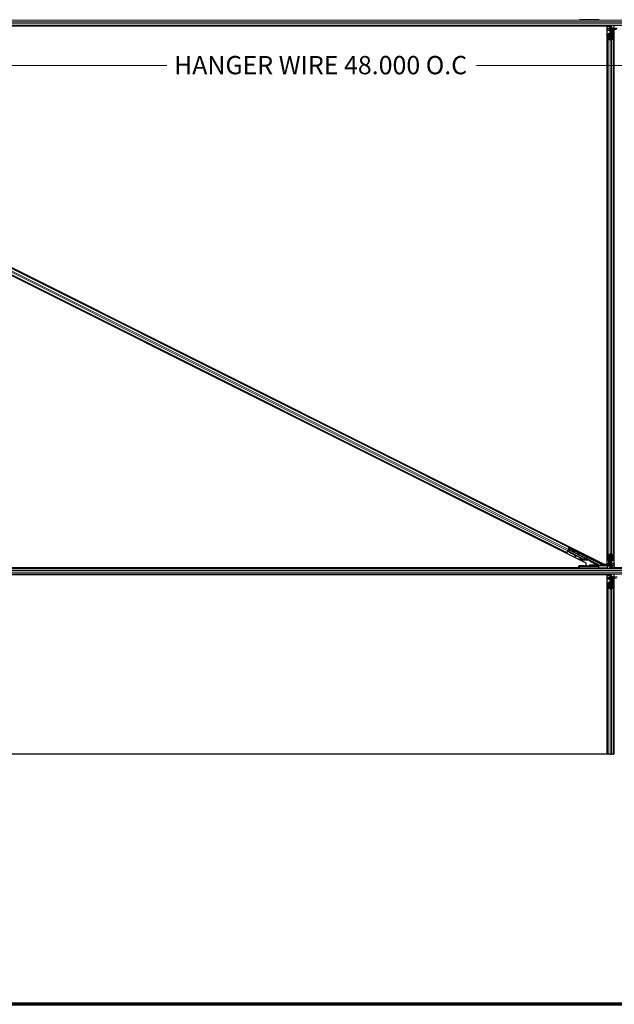
# Model space of a CAD drawing. Units: inches. Extents: x 0.4 to 33.6, y 0.4 to 21.6.
# Drawn here: x 3 to 5.6, y 0.4 to 4.7 of the extents above; entities that cross this region are included whole.
import ezdxf

# ---------------------------------------------------------------- set-up
doc = ezdxf.new("R2010")
doc.units = ezdxf.units.IN
doc.header["$MEASUREMENT"] = 0
for name, color, linetype, lineweight in [('Border (ANSI)', 7, 'Continuous', 70), ('Break Line (ANSI)', 7, 'Continuous', 25), ('Dimension (ANSI)', 7, 'Continuous', 18), ('Visible (ANSI)', 7, 'Continuous', 25), ('Visible Narrow (ANSI)', 7, 'Continuous', 18)]:
    doc.layers.add(name, color=color, linetype=linetype, lineweight=lineweight)
doc.styles.add('Note Text (ANSI)', font='tahoma.ttf')
doc.dimstyles.new('Default (ANSI)', dxfattribs={"dimtxt": 0.08, "dimasz": 0.098425, "dimexe": 0.125, "dimexo": 0.0625, "dimgap": 0.031496, "dimtad": 0, "dimtih": 1, "dimtoh": 1, "dimdec": 3, "dimrnd": 1e-08, "dimzin": 4, "dimdsep": 46, "dimtxsty": 'Note Text (ANSI)', "dimcen": 0.09, "dimdle": 0.393701, "dimclrd": 256, "dimclre": 256, "dimclrt": 256, "dimadec": 0, "dimazin": 1, "dimtfac": 1, "dimtdec": 3, "dimtofl": 0, "dimtmove": 0, "dimatfit": 3, "dimfxl": 1, "dimtolj": 1, "dimtzin": 4, "dimlwd": -1, "dimlwe": -1, "dimarcsym": 0})

# ---------------------------------------------------------------- blocks, each defined once
blk = doc.blocks.new('Borders Techline Web')
at = {"layer": 'Border (ANSI)'}
blk.add_line((33.625, 0.375), (0.375, 0.375), dxfattribs=at)
blk = doc.blocks.new('*D18')
at = {"layer": 'Defpoints', "color": 0, "transparency": 16777216}
for p in [(1.8983, 4.6499), (6.6983, 4.6499), (6.6983, 4.48)]:
    blk.add_point(p, dxfattribs=at)
at = {"layer": 'Dimension (ANSI)', "transparency": 16777216}
for p, q in [((1.8983, 4.5874), (1.8983, 4.355)), ((6.6983, 4.5874), (6.6983, 4.355)), ((1.9967, 4.48), (3.621, 4.48)), ((6.5998, 4.48), (4.9756, 4.48))]:
    blk.add_line(p, q, dxfattribs=at)
for points in [[(1.9967, 4.4964), (1.9967, 4.4636), (1.8983, 4.48)], [(6.5998, 4.4964), (6.5998, 4.4636), (6.6983, 4.48)]]:
    blk.add_solid(points, dxfattribs=at)
at = {"layer": 'Dimension (ANSI)', "transparency": 16777216, "insert": (3.6525, 4.5218), "char_height": 0.08, "attachment_point": 1, "style": 'Note Text (ANSI)'}
blk.add_mtext('\\A1;\\fTahoma|b0|i0;\\H0.0800;HANGER WIRE 48.000 O.C', dxfattribs=at)

msp = doc.modelspace()

# ---------------------------------------------------------------- linework, layer by layer
at = {"layer": 'Break Line (ANSI)'}
for p, q in [((5.547605, 1.469472), (2.39529, 1.469472)), ((5.547655, 1.469472), (5.547605, 1.469472)), ((5.550755, 1.469472), (5.547655, 1.469472)), ((5.550755, 1.469472), (5.552102, 1.469472)), ((5.560002, 1.469472), (5.552102, 1.469472)), ((5.560002, 1.469472), (5.566507, 1.469472)), ((5.574407, 1.469472), (5.566507, 1.469472)), ((5.574407, 1.469472), (5.575755, 1.469472)), ((5.578855, 1.469472), (5.575755, 1.469472)), ((5.578905, 1.469472), (5.578855, 1.469472))]:
    msp.add_line(p, q, dxfattribs=at)
at = {"layer": 'Visible (ANSI)'}
for p, q in [((5.613653, 4.655493), (1.915689, 4.655493)), ((5.559252, 4.652393), (1.916421, 4.652393)), ((5.547605, 4.652343), (1.916428, 4.652343)), ((5.509226, 4.680493), (5.426203, 4.680493)), ((5.512856, 4.680493), (5.509226, 4.680493)), ((5.547605, 2.299756), (5.547605, 4.652343)), ((5.547605, 4.651743), (5.547655, 4.651743)), ((5.547655, 4.651743), (5.558655, 4.651743)), ((5.547655, 4.643143), (5.547655, 4.651743)), ((5.558625, 4.654755), (5.558301, 4.655493)), ((5.559435, 4.651743), (5.558655, 4.651743)), ((5.563255, 4.623993), (5.563255, 4.655493)), ((5.563255, 4.655493), (5.563255, 4.64377)), ((5.566055, 4.644041), (5.566255, 4.655493)), ((5.547655, 4.643143), (5.547655, 4.637949)), ((5.547655, 4.633396), (5.547655, 4.637949)), ((5.547655, 2.302589), (5.547655, 4.633396)), ((5.550755, 4.597607), (5.550755, 4.617264)), ((5.552355, 4.617264), (5.552355, 4.597607)), ((5.555355, 4.619475), (5.558655, 4.619475)), ((5.558655, 4.618706), (5.555355, 4.618706)), ((5.560055, 4.641993), (5.561655, 4.643593)), ((5.560055, 4.626993), (5.560055, 4.641993)), ((5.560055, 4.623993), (5.560055, 4.626993)), ((5.560055, 4.623993), (5.56064, 4.623993)), ((5.560055, 4.623993), (5.560055, 4.619641)), ((5.561655, 4.623993), (5.56064, 4.623993)), ((5.56144, 4.641196), (5.561269, 4.64164)), ((5.56144, 4.645427), (5.562049, 4.645427)), ((5.562359, 4.64377), (5.561655, 4.64377)), ((5.561655, 4.638993), (5.561655, 4.64377)), ((5.563255, 4.638993), (5.561655, 4.638993)), ((5.561655, 4.620917), (5.561655, 4.623993)), ((5.561655, 4.623993), (5.564855, 4.623993)), ((5.562049, 4.645427), (5.562826, 4.645427)), ((5.563255, 4.64377), (5.562359, 4.64377)), ((5.563255, 4.620917), (5.563255, 4.592368)), ((5.564855, 4.623993), (5.564855, 4.620917)), ((5.566052, 4.643886), (5.566055, 4.644041)), ((5.577297, 4.644077), (5.566949, 4.644058)), ((5.567382, 4.634493), (5.567382, 4.643843)), ((5.567382, 4.634493), (5.568767, 4.634493)), ((5.569882, 4.632673), (5.567382, 4.634493)), ((5.567855, 4.619475), (5.571155, 4.619475)), ((5.571155, 4.618706), (5.567855, 4.618706)), ((5.568767, 4.634493), (5.568767, 4.643834)), ((5.571267, 4.632673), (5.568767, 4.634493)), ((5.572551, 4.643834), (5.569051, 4.643834)), ((5.569882, 4.632673), (5.571267, 4.632673)), ((5.569882, 4.619475), (5.569882, 4.632673)), ((5.571267, 4.619474), (5.571267, 4.632673)), ((5.572023, 4.643834), (5.571704, 4.619459)), ((5.574155, 4.597607), (5.574155, 4.617264)), ((5.57555, 4.643782), (5.575525, 4.642339)), ((5.591413, 4.642339), (5.575525, 4.642339)), ((5.575755, 4.617264), (5.575755, 4.597607)), ((5.578855, 4.642339), (5.578855, 4.637949)), ((5.578855, 4.633396), (5.578855, 4.637949)), ((5.578855, 2.302589), (5.578855, 4.633396)), ((5.550755, 2.338379), (5.550755, 4.597607)), ((5.560002, 4.592246), (5.552102, 4.596043)), ((5.553233, 4.596587), (5.561133, 4.59279)), ((5.565376, 4.59279), (5.573276, 4.596587)), ((5.574407, 4.596043), (5.566507, 4.592246)), ((5.575755, 2.338379), (5.575755, 4.597607)), ((1.602399, 4.265917), (5.534722, 2.299756)), ((5.383, 2.372098), (1.602399, 4.262394)), ((5.37182, 2.349737), (1.602399, 4.234443)), ((5.455877, 2.304184), (1.602399, 4.230923)), ((5.348527, 2.389334), (5.349279, 2.389439)), ((5.349351, 2.388922), (5.349279, 2.389439)), ((5.378612, 2.363321), (5.382502, 2.371102)), ((5.380315, 2.362605), (5.383118, 2.36821)), ((5.383961, 2.372272), (5.380406, 2.365161)), ((5.382955, 2.368699), (5.381029, 2.364847)), ((5.383, 2.372098), (5.382502, 2.371102)), ((5.382666, 2.369566), (5.382955, 2.368699)), ((5.38719, 2.366543), (5.382955, 2.368699)), ((5.384408, 2.374913), (5.383, 2.372098)), ((5.383118, 2.36821), (5.387056, 2.366275)), ((5.383118, 2.36821), (5.383369, 2.367457)), ((5.388161, 2.368484), (5.387872, 2.367907)), ((5.37182, 2.349737), (5.37041, 2.346917)), ((5.372318, 2.350732), (5.37182, 2.349737)), ((5.372318, 2.350732), (5.376208, 2.358514)), ((5.375934, 2.357966), (5.379265, 2.3563)), ((5.378612, 2.363321), (5.376208, 2.358514)), ((5.377052, 2.360202), (5.377056, 2.3602)), ((5.377056, 2.3602), (5.377771, 2.361631)), ((5.380904, 2.358276), (5.377056, 2.3602)), ((5.377768, 2.361633), (5.377771, 2.361631)), ((5.377771, 2.361631), (5.379713, 2.36066)), ((5.379241, 2.361177), (5.377882, 2.36186)), ((5.378378, 2.361785), (5.37795, 2.361996)), ((5.378693, 2.362415), (5.378378, 2.361785)), ((5.379094, 2.363216), (5.378665, 2.363427)), ((5.379094, 2.363216), (5.378693, 2.362415)), ((5.379104, 2.36321), (5.455565, 2.32498)), ((5.379265, 2.3563), (5.381813, 2.355026)), ((5.381355, 2.364684), (5.379707, 2.365512)), ((5.380355, 2.359715), (5.38048, 2.359964)), ((5.383405, 2.351715), (5.380355, 2.359715)), ((5.38048, 2.359964), (5.380638, 2.360281)), ((5.383688, 2.352281), (5.380638, 2.360281)), ((5.38077, 2.362377), (5.380824, 2.362368)), ((5.383369, 2.367457), (5.380824, 2.362368)), ((5.380824, 2.362368), (5.475333, 2.315114)), ((5.383202, 2.351308), (5.381789, 2.355038)), ((5.382221, 2.354822), (5.381813, 2.355026)), ((5.412651, 2.336584), (5.383202, 2.351308)), ((5.528133, 2.295075), (5.383369, 2.367457)), ((5.383688, 2.352281), (5.383405, 2.351715)), ((5.438416, 2.324209), (5.383405, 2.351715)), ((5.438699, 2.324776), (5.383688, 2.352281)), ((5.387872, 2.367907), (5.386978, 2.366118)), ((5.406086, 2.335554), (5.406307, 2.333969)), ((5.406133, 2.335647), (5.406354, 2.334063)), ((5.407996, 2.357844), (5.407102, 2.356056)), ((5.413442, 2.336696), (5.407347, 2.335827)), ((5.416213, 2.335311), (5.407509, 2.334126)), ((5.407567, 2.334242), (5.415957, 2.335439)), ((5.408285, 2.358422), (5.407996, 2.357844)), ((5.438212, 2.323803), (5.415413, 2.335202)), ((5.447496, 2.338456), (5.446601, 2.336667)), ((5.45517, 2.324176), (5.455571, 2.324977)), ((5.46762, 2.328394), (5.466726, 2.326605)), ((5.550755, 2.318721), (5.550755, 2.338379)), ((5.552102, 2.339942), (5.560002, 2.343739)), ((5.552355, 2.338379), (5.552355, 2.318721)), ((5.561133, 2.343195), (5.553233, 2.339398)), ((5.563255, 2.343617), (5.563255, 2.315068)), ((5.573276, 2.339398), (5.565376, 2.343195)), ((5.566507, 2.343739), (5.574407, 2.339942)), ((5.574155, 2.318721), (5.574155, 2.338379)), ((5.575755, 2.338379), (5.575755, 2.318721)), ((5.4232, 2.283593), (1.905139, 2.283593)), ((1.905162, 2.283643), (5.4232, 2.283643)), ((5.423054, 2.292007), (5.42307, 2.291042)), ((5.423203, 2.28344), (5.42307, 2.291042)), ((5.423255, 2.280493), (5.423203, 2.28344)), ((5.426071, 2.290989), (5.509294, 2.290989)), ((5.45295, 2.323728), (5.452826, 2.32348)), ((5.453109, 2.324046), (5.45295, 2.323728)), ((5.458375, 2.321641), (5.454321, 2.323673)), ((5.454479, 2.323659), (5.458402, 2.321697)), ((5.454855, 2.323546), (5.45517, 2.324176)), ((5.455877, 2.292485), (5.455877, 2.304184)), ((5.456625, 2.322614), (5.457341, 2.324046)), ((5.458414, 2.32172), (5.456625, 2.322614)), ((5.457341, 2.324046), (5.45913, 2.323151)), ((5.458357, 2.321606), (5.458375, 2.321641)), ((5.458402, 2.321697), (5.458375, 2.321641)), ((5.458402, 2.321697), (5.458414, 2.32172)), ((5.45913, 2.323151), (5.458414, 2.32172)), ((5.459283, 2.322899), (5.4589, 2.322134)), ((5.469955, 2.293629), (5.469955, 2.296629)), ((5.469955, 2.292878), (5.469955, 2.293629)), ((5.476826, 2.313823), (5.508853, 2.29781)), ((5.499418, 2.301493), (5.498932, 2.301493)), ((5.547076, 2.291886), (5.511746, 2.291012)), ((5.528049, 2.296988), (5.534674, 2.293676)), ((5.535155, 2.296093), (5.52984, 2.296093)), ((5.534224, 2.300005), (5.534224, 2.298023)), ((5.534722, 2.299756), (5.547605, 2.299756)), ((5.535096, 2.293646), (5.550984, 2.293646)), ((5.535155, 2.299756), (5.535155, 2.297107)), ((5.535155, 2.297107), (5.535155, 2.293646)), ((5.547655, 2.302589), (5.547655, 2.298037)), ((5.547655, 2.293646), (5.547655, 2.298037)), ((5.549212, 2.291908), (5.55956, 2.291927)), ((5.550959, 2.292203), (5.550984, 2.293646)), ((5.553958, 2.292151), (5.557458, 2.292151)), ((5.554486, 2.292151), (5.554805, 2.316526)), ((5.555242, 2.316511), (5.555242, 2.303312)), ((5.555242, 2.303312), (5.557742, 2.301493)), ((5.556627, 2.303312), (5.555242, 2.303312)), ((5.555355, 2.317279), (5.558655, 2.317279)), ((5.558655, 2.31651), (5.555355, 2.31651)), ((5.556627, 2.31651), (5.556627, 2.303312)), ((5.556627, 2.303312), (5.559127, 2.301493)), ((5.557742, 2.301493), (5.557742, 2.292151)), ((5.559127, 2.301493), (5.557742, 2.301493)), ((5.559127, 2.301493), (5.559127, 2.292142)), ((5.560454, 2.291945), (5.560255, 2.280493)), ((5.560457, 2.292099), (5.560454, 2.291945)), ((5.561655, 2.311993), (5.561655, 2.315068)), ((5.564855, 2.311993), (5.561655, 2.311993)), ((5.563255, 2.311993), (5.563255, 2.280493)), ((5.563255, 2.296993), (5.564855, 2.296993)), ((5.563255, 2.292215), (5.564151, 2.292215)), ((5.563255, 2.280493), (5.563255, 2.292215)), ((5.56446, 2.290558), (5.563683, 2.290558)), ((5.564151, 2.292215), (5.564855, 2.292215)), ((5.565069, 2.290558), (5.56446, 2.290558)), ((5.564855, 2.315068), (5.564855, 2.311993)), ((5.564855, 2.311993), (5.565869, 2.311993)), ((5.564855, 2.296993), (5.564855, 2.292215)), ((5.565069, 2.294789), (5.569055, 2.284454)), ((5.566455, 2.293993), (5.565676, 2.293214)), ((5.566455, 2.311993), (5.565869, 2.311993)), ((5.566455, 2.311993), (5.566455, 2.316344)), ((5.566455, 2.311993), (5.566455, 2.308993)), ((5.566455, 2.308993), (5.566455, 2.293993)), ((5.567855, 2.317279), (5.571155, 2.317279)), ((5.571155, 2.31651), (5.567855, 2.31651)), ((5.569055, 2.284454), (5.569004, 2.280493)), ((6.692758, 2.283593), (5.569044, 2.283593)), ((5.578855, 2.284243), (5.569053, 2.284243)), ((5.578855, 2.302589), (5.578855, 2.298037)), ((5.578855, 2.292843), (5.578855, 2.298037)), ((5.578855, 2.292843), (5.578855, 2.284243)), ((5.578905, 2.284243), (5.578855, 2.284243)), ((5.426203, 2.280493), (1.903693, 2.280493)), ((5.613653, 2.255493), (1.915689, 2.255493)), ((5.559252, 2.252393), (1.916421, 2.252393)), ((5.547605, 2.252343), (1.916428, 2.252343)), ((5.509226, 2.280493), (5.426203, 2.280493)), ((5.512856, 2.280493), (5.509226, 2.280493)), ((6.69212, 2.280493), (5.512856, 2.280493)), ((5.547605, 1.469472), (5.547605, 2.252343)), ((5.547605, 2.251743), (5.547655, 2.251743)), ((5.547655, 2.251743), (5.558655, 2.251743)), ((5.547655, 2.243143), (5.547655, 2.251743)), ((5.547655, 2.243143), (5.547655, 2.237949)), ((5.558625, 2.254755), (5.558301, 2.255493)), ((5.559435, 2.251743), (5.558655, 2.251743)), ((5.560055, 2.241993), (5.561655, 2.243593)), ((5.560055, 2.226993), (5.560055, 2.241993)), ((5.56144, 2.241196), (5.561269, 2.24164)), ((5.56144, 2.245427), (5.562049, 2.245427)), ((5.562359, 2.24377), (5.561655, 2.24377)), ((5.561655, 2.238993), (5.561655, 2.24377)), ((5.563255, 2.238993), (5.561655, 2.238993)), ((5.562049, 2.245427), (5.562826, 2.245427)), ((5.563255, 2.24377), (5.562359, 2.24377)), ((5.563255, 2.223993), (5.563255, 2.255493)), ((5.563255, 2.255493), (5.563255, 2.24377)), ((5.566052, 2.243886), (5.566055, 2.244041)), ((5.566055, 2.244041), (5.566255, 2.255493)), ((5.577297, 2.244077), (5.566949, 2.244058)), ((5.567382, 2.234493), (5.567382, 2.243843)), ((5.567884, 2.281231), (5.568208, 2.280493)), ((5.568767, 2.234493), (5.568767, 2.243834)), ((5.572551, 2.243834), (5.569051, 2.243834)), ((5.572023, 2.243834), (5.571704, 2.219459)), ((5.57555, 2.243782), (5.575525, 2.242339)), ((5.591413, 2.242339), (5.575525, 2.242339)), ((5.578855, 2.242339), (5.578855, 2.237949)), ((5.547655, 2.233396), (5.547655, 2.237949)), ((5.547655, 1.469472), (5.547655, 2.233396)), ((5.550755, 2.197607), (5.550755, 2.217264)), ((5.550755, 1.469472), (5.550755, 2.197607)), ((5.560002, 2.192246), (5.552102, 2.196043)), ((5.552355, 2.217264), (5.552355, 2.197607)), ((5.553233, 2.196587), (5.561133, 2.19279)), ((5.555355, 2.219475), (5.558655, 2.219475)), ((5.558655, 2.218706), (5.555355, 2.218706)), ((5.560055, 2.223993), (5.560055, 2.226993)), ((5.560055, 2.223993), (5.56064, 2.223993)), ((5.560055, 2.223993), (5.560055, 2.219641)), ((5.561655, 2.223993), (5.56064, 2.223993)), ((5.561655, 2.220917), (5.561655, 2.223993)), ((5.561655, 2.223993), (5.564855, 2.223993)), ((5.563255, 2.220917), (5.563255, 2.192368)), ((5.564855, 2.223993), (5.564855, 2.220917)), ((5.565376, 2.19279), (5.573276, 2.196587)), ((5.574407, 2.196043), (5.566507, 2.192246)), ((5.567382, 2.234493), (5.568767, 2.234493)), ((5.569882, 2.232673), (5.567382, 2.234493)), ((5.567855, 2.219475), (5.571155, 2.219475)), ((5.571155, 2.218706), (5.567855, 2.218706)), ((5.571267, 2.232673), (5.568767, 2.234493)), ((5.569882, 2.232673), (5.571267, 2.232673)), ((5.569882, 2.219475), (5.569882, 2.232673)), ((5.571267, 2.219474), (5.571267, 2.232673)), ((5.574155, 2.197607), (5.574155, 2.217264)), ((5.575755, 2.217264), (5.575755, 2.197607)), ((5.575755, 1.469472), (5.575755, 2.197607)), ((5.578855, 2.233396), (5.578855, 2.237949)), ((5.578855, 1.469472), (5.578855, 2.233396))]:
    msp.add_line(p, q, dxfattribs=at)
for centre, radius, start, end in [((5.383244, 2.357889), 0.0032, 166.070625, 243.435), ((5.426203, 2.283493), 0.003, 181, 270)]:
    msp.add_arc(centre, radius, start, end, dxfattribs=at)
for centre, major_axis, ratio, start_param, end_param in [((5.592053, 4.688744), (0, -0.075), 0.5, 5.17172166, 5.32811957), ((5.593439, 4.688744), (0, -0.075), 0.5, 5.17172166, 5.32811957), ((5.555355, 4.617264), (0.0046, 0), 0.48061977, 1.57079633, 3.14159265), ((5.555355, 4.617264), (-0.003, 0), 0.48061977, 4.71238898, 6.28318531), ((5.558655, 4.620917), (0.0046, 0), 0.48061977, 4.71238898, 6.28318531), ((5.558655, 4.620917), (-0.003, 0), 0.48061977, 1.57079633, 3.14159265), ((5.556992, 4.65151), (-0.000283, -0.012499), 0.57695485, 0.67363678, 0.70341292), ((5.567855, 4.620917), (-0.0046, 0), 0.48061977, 0, 1.57079633), ((5.567855, 4.620917), (0.003, 0), 0.48061977, 3.14159265, 4.71238898), ((5.569052, 4.643886), (0.003, 0), 0.01746038, 3.1412877, 4.71177944), ((5.567055, 4.644041), (-0.001, 0), 0.01744976, 4.81812941, 6.28288071), ((5.571155, 4.617264), (-0.0046, 0), 0.48061977, 3.14159265, 4.71238898), ((5.571155, 4.617264), (0.003, 0), 0.48061977, 0, 1.57079633), ((5.57255, 4.643782), (0.003, 0), 0.01746038, 6.28288035, 7.85337209), ((5.576981, 4.644129), (0.003, 0), 0.01745167, 4.81813482, 5.66911258), ((5.555355, 4.597607), (0.0046, 0), 0.48061977, 3.14159265, 3.92699082), ((5.555355, 4.597607), (-0.003, 0), 0.48061977, 0, 0.78539816), ((5.563255, 4.59381), (-0.0046, 0), 0.48061977, 0.78539816, 2.35619449), ((5.563255, 4.59381), (0.003, 0), 0.48061977, 3.92699082, 5.49778714), ((5.571155, 4.597607), (0.003, 0), 0.48061977, 5.49778714, 6.28318531), ((5.571155, 4.597607), (-0.0046, 0), 0.48061977, 2.35619449, 3.14159265), ((5.384008, 2.372249), (0.001342, 0.002683), 0.01745506, 1.57079633, 3.12413936), ((5.39704, 2.361087), (0.010062, -0.005031), 0.01745241, 3.14159265, 6.28318531), ((5.409278, 2.334383), (-0.002971, -0.000414), 0.00431309, 5.83041982, 7.21564685), ((5.409325, 2.334477), (-0.002971, -0.000414), 0.00431309, 5.3447865, 6.73001354), ((5.409057, 2.335968), (-0.002971, -0.000414), 0.00431309, 6.08390423, 6.28318531), ((5.409104, 2.336062), (-0.002971, -0.000414), 0.00431309, 5.3447865, 6.28318531), ((5.388788, 2.331571), (0.019808, 0.002761), 0.00431309, 5.83041982, 6.73001354), ((5.456664, 2.331636), (0.010062, -0.005031), 0.01745241, 3.14159265, 6.28318531), ((5.442135, 2.331648), (0.015205, -0.007603), 0.00523596, 0, 0.48995379), ((5.555355, 2.338379), (0.0046, 0), 0.48061977, 2.35619449, 3.14159265), ((5.555355, 2.338379), (-0.003, 0), 0.48061977, 5.49778714, 6.28318531), ((5.563255, 2.342175), (0.0046, 0), 0.48061977, 0.78539816, 2.35619449), ((5.563255, 2.342175), (-0.003, 0), 0.48061977, 3.92699082, 5.49778714), ((5.571155, 2.338379), (0.003, 0), 0.48061977, 0, 0.78539816), ((5.571155, 2.338379), (-0.0046, 0), 0.48061977, 3.14159265, 3.92699082), ((5.426071, 2.291042), (-0.003, 0), 0.01744975, 0.00030458, 1.57079633), ((5.445226, 2.33783), (-0.015205, 0.007602), 0.92253809, 1.57078715, 2.26541703), ((5.445399, 2.338175), (-0.015205, 0.007603), 0.91844638, 1.57080528, 2.46124233), ((5.445682, 2.338741), (-0.015205, 0.007603), 0.91844638, 1.57080528, 2.46124233), ((5.444955, 2.292878), (-0.025, 0), 0.01745506, 1.63274047, 3.14159265), ((5.452974, 2.324256), (0.008363, -0.004181), 0.00523596, 0.87406537, 1.42120005), ((5.44142, 2.330217), (0.015205, -0.007603), 0.00523596, 6.28318177, 6.77313909), ((5.45331, 2.324929), (0.00559, -0.002795), 0.01745241, 5.99945492, 6.28318531), ((5.453689, 2.325687), (0.005769, -0.002885), 0.00523604, 6.03350817, 6.65888847), ((5.477273, 2.314717), (-0.000447, -0.000895), 0.9998477, 5.78471983, 6.28318531), ((5.500855, 2.293162), (-0.00645, 0), 0.01745506, 4.42722369, 8.28676028), ((5.500855, 2.300651), (-0.00645, 0.003226), 0.01561134, 1.27593087, 2.09763913), ((5.500855, 2.300651), (-0.00645, 0.003226), 0.01561134, 4.05354856, 4.94484823), ((5.507729, 2.295075), (0.000347, 0.002983), 0.92690848, 3.26655313, 4.81989616), ((5.507507, 2.295128), (0.002928, -0.000691), 0.99712646, 0.21501436, 1.33832867), ((5.509294, 2.291042), (0.003, 0), 0.01745169, 4.71238898, 5.66911261), ((5.534409, 2.29697), (-0.006709, 0.000001), 0.00780423, 4.88970335, 5.95896037), ((5.528016, 2.295075), (0.006001, -0.003), 0.00780423, 0.46541613, 1.55518435), ((5.534725, 2.295075), (-0.001875, 0.002369), 0.98222598, 1.99978674, 2.46336155), ((5.535092, 2.296629), (0.002736, 0.00128), 0.98222598, 3.81982376, 4.14220738), ((5.533224, 2.298023), (0.000707, -0.000707), 0.99969546, 6.18068234, 7.06843118), ((5.535096, 2.296646), (-0.000689, -0.00292), 0.99983921, 0.09059621, 0.2317874), ((5.549528, 2.291856), (-0.003, 0), 0.01745167, 4.81813482, 5.66911258), ((5.555355, 2.318721), (0.0046, 0), 0.48061977, 3.14159265, 4.71238898), ((5.553959, 2.292203), (-0.003, 0), 0.01746038, 6.28288035, 7.85337209), ((5.555355, 2.318721), (-0.003, 0), 0.48061977, 0, 1.57079633), ((5.557457, 2.292099), (-0.003, 0), 0.01746038, 3.1412877, 4.71177944), ((5.558655, 2.315068), (0.0046, 0), 0.48061977, 0, 1.57079633), ((5.558655, 2.315068), (-0.003, 0), 0.48061977, 3.14159265, 4.71238898), ((5.559454, 2.291945), (0.001, 0), 0.01744976, 4.81812941, 6.28288071), ((5.567855, 2.315068), (-0.0046, 0), 0.48061977, 4.71238898, 6.28318531), ((5.53307, 2.247241), (0, 0.075), 0.5, 5.17172166, 5.32811957), ((5.567855, 2.315068), (0.003, 0), 0.48061977, 1.57079633, 3.14159265), ((5.534456, 2.247241), (0, 0.075), 0.5, 5.17172166, 5.32811957), ((5.571155, 2.318721), (0.003, 0), 0.48061977, 4.71238898, 6.28318531), ((5.571155, 2.318721), (-0.0046, 0), 0.48061977, 1.57079633, 3.14159265), ((5.592053, 2.288744), (0, -0.075), 0.5, 5.17172166, 5.32811957), ((5.593439, 2.288744), (0, -0.075), 0.5, 5.17172166, 5.32811957), ((5.556992, 2.25151), (-0.000283, -0.012499), 0.57695485, 0.67363678, 0.70341292), ((5.569052, 2.243886), (0.003, 0), 0.01746038, 3.1412877, 4.71177944), ((5.567055, 2.244041), (-0.001, 0), 0.01744976, 4.81812941, 6.28288071), ((5.57255, 2.243782), (0.003, 0), 0.01746038, 6.28288035, 7.85337209), ((5.576981, 2.244129), (0.003, 0), 0.01745167, 4.81813482, 5.66911258), ((5.555355, 2.217264), (0.0046, 0), 0.48061977, 1.57079633, 3.14159265), ((5.555355, 2.197607), (0.0046, 0), 0.48061977, 3.14159265, 3.92699082), ((5.555355, 2.217264), (-0.003, 0), 0.48061977, 4.71238898, 6.28318531), ((5.555355, 2.197607), (-0.003, 0), 0.48061977, 0, 0.78539816), ((5.558655, 2.220917), (0.0046, 0), 0.48061977, 4.71238898, 6.28318531), ((5.558655, 2.220917), (-0.003, 0), 0.48061977, 1.57079633, 3.14159265), ((5.567855, 2.220917), (-0.0046, 0), 0.48061977, 0, 1.57079633), ((5.567855, 2.220917), (0.003, 0), 0.48061977, 3.14159265, 4.71238898), ((5.571155, 2.217264), (-0.0046, 0), 0.48061977, 3.14159265, 4.71238898), ((5.571155, 2.217264), (0.003, 0), 0.48061977, 0, 1.57079633), ((5.571155, 2.197607), (0.003, 0), 0.48061977, 5.49778714, 6.28318531), ((5.571155, 2.197607), (-0.0046, 0), 0.48061977, 2.35619449, 3.14159265), ((5.563255, 2.19381), (-0.0046, 0), 0.48061977, 0.78539816, 2.35619449), ((5.563255, 2.19381), (0.003, 0), 0.48061977, 3.92699082, 5.49778714)]:
    msp.add_ellipse(centre, major_axis=major_axis, ratio=ratio, start_param=start_param, end_param=end_param, dxfattribs=at)
for centre, major_axis, ratio in [((5.398223, 2.363453), (-0.010062, 0.005031), 0.01745241), ((5.397934, 2.362876), (-0.010062, 0.005031), 0.01745241), ((5.41731, 2.351316), (-0.008944, 0.004472), 0.01745506), ((5.457558, 2.333425), (0.010062, -0.005031), 0.01745241), ((5.448255, 2.291673), (0.01, 0), 0.01745506), ((5.483255, 2.291673), (0.01, 0), 0.01745506)]:
    msp.add_ellipse(centre, major_axis=major_axis, ratio=ratio, dxfattribs=at)
for points, knots in [([(5.561655, 4.64377), (5.561655, 4.644043), (5.561636, 4.644316), (5.561563, 4.644869), (5.561509, 4.645147), (5.56144, 4.645427)], [0, 0, 0, 0, 0.0234512534, 0.0234512534, 0.047236489, 0.047236489, 0.047236489, 0.047236489]), ([(5.561655, 4.642575), (5.561655, 4.642391), (5.561618, 4.642198), (5.561505, 4.641971), (5.561475, 4.641921), (5.56144, 4.641872)], [0.0771666154, 0.0771666154, 0.0771666154, 0.0771666154, 0.0972704306, 0.0972704306, 0.1032942173, 0.1032942173, 0.1032942173, 0.1032942173]), ([(5.56144, 4.641196), (5.56151, 4.640933), (5.561564, 4.640672), (5.561636, 4.640148), (5.561655, 4.639888), (5.561655, 4.639626)], [0, 0, 0, 0, 0.0228756767, 0.0228756767, 0.0457513534, 0.0457513534, 0.0457513534, 0.0457513534]), ([(5.562826, 4.645427), (5.562964, 4.645146), (5.563072, 4.644868), (5.563217, 4.644315), (5.563255, 4.644042), (5.563255, 4.64377)], [0, 0, 0, 0, 0.0300811163, 0.0300811163, 0.0599954351, 0.0599954351, 0.0599954351, 0.0599954351]), ([(5.378378, 2.361785), (5.378783, 2.361584), (5.379139, 2.361305), (5.379466, 2.360949), (5.379794, 2.360593), (5.38008, 2.360175), (5.380355, 2.359715)], [0, 0, 0, 0, 0.041952806, 0.041952806, 0.041952806, 0.0839056166, 0.0839056166, 0.0839056166, 0.0839056166]), ([(5.380638, 2.360281), (5.380518, 2.360869), (5.380378, 2.361405), (5.380192, 2.361861), (5.380059, 2.362188), (5.379905, 2.362469), (5.379722, 2.362697), (5.37954, 2.362926), (5.379332, 2.363099), (5.379094, 2.363216)], [0, 0, 0, 0, 0.048300591, 0.048300591, 0.048300591, 0.082910184, 0.082910184, 0.082910184, 0.117520039, 0.117520039, 0.117520039, 0.117520039]), ([(5.455571, 2.324977), (5.455555, 2.324985), (5.455539, 2.324993), (5.455522, 2.324999), (5.455506, 2.325006), (5.455489, 2.325011), (5.455471, 2.325016), (5.455453, 2.325021), (5.455435, 2.325025), (5.455416, 2.325028), (5.455398, 2.325031), (5.455378, 2.325033), (5.455359, 2.325035), (5.455339, 2.325037), (5.455319, 2.325038), (5.455298, 2.325038), (5.455277, 2.325038), (5.455256, 2.325037), (5.455234, 2.325036), (5.455213, 2.325034), (5.455191, 2.325032), (5.455168, 2.325029), (5.455145, 2.325026), (5.455122, 2.325023), (5.455098, 2.325018), (5.455075, 2.325014), (5.455051, 2.325009), (5.455026, 2.325003), (5.455006, 2.324999), (5.454986, 2.324994), (5.454965, 2.324988), (5.454935, 2.32498), (5.454905, 2.324971), (5.454873, 2.324961), (5.454847, 2.324953), (5.45482, 2.324944), (5.454793, 2.324934), (5.454766, 2.324925), (5.454738, 2.324915), (5.45471, 2.324904), (5.454682, 2.324893), (5.454654, 2.324882), (5.454625, 2.32487), (5.454596, 2.324858), (5.454567, 2.324845), (5.454537, 2.324832), (5.454508, 2.324819), (5.454478, 2.324806), (5.454447, 2.324792), (5.454417, 2.324777), (5.454386, 2.324763), (5.454355, 2.324748), (5.454324, 2.324733), (5.454293, 2.324717), (5.454261, 2.324701), (5.45422, 2.324681), (5.454179, 2.324659), (5.454137, 2.324638), (5.454114, 2.324625), (5.45409, 2.324613), (5.454066, 2.3246), (5.454033, 2.324582), (5.454, 2.324564), (5.453966, 2.324545), (5.453932, 2.324527), (5.453898, 2.324508), (5.453864, 2.324489), (5.45383, 2.32447), (5.453795, 2.32445), (5.453761, 2.32443), (5.453726, 2.32441), (5.453691, 2.32439), (5.453655, 2.32437), (5.45362, 2.324349), (5.453585, 2.324329), (5.453549, 2.324308), (5.453513, 2.324287), (5.453477, 2.324266), (5.453441, 2.324244), (5.453405, 2.324223), (5.453368, 2.324201), (5.453331, 2.324179), (5.453295, 2.324157), (5.453258, 2.324135), (5.453221, 2.324113), (5.453184, 2.324091), (5.453146, 2.324068), (5.453109, 2.324046)], [0, 0, 0, 0, 0.003724861, 0.003724861, 0.003724861, 0.007451308, 0.007451308, 0.007451308, 0.01117751, 0.01117751, 0.01117751, 0.014901624, 0.014901624, 0.014901624, 0.0186218, 0.0186218, 0.0186218, 0.02233619, 0.02233619, 0.02233619, 0.026042958, 0.026042958, 0.026042958, 0.029740285, 0.029740285, 0.029740285, 0.033426383, 0.033426383, 0.033426383, 0.036409474, 0.036409474, 0.036409474, 0.040769258, 0.040769258, 0.040769258, 0.044438369, 0.044438369, 0.044438369, 0.048105358, 0.048105358, 0.048105358, 0.051768459, 0.051768459, 0.051768459, 0.055425909, 0.055425909, 0.055425909, 0.05907595, 0.05907595, 0.05907595, 0.062716841, 0.062716841, 0.062716841, 0.066346865, 0.066346865, 0.066346865, 0.070964456, 0.070964456, 0.070964456, 0.07357217, 0.07357217, 0.07357217, 0.077180594, 0.077180594, 0.077180594, 0.080787861, 0.080787861, 0.080787861, 0.084391522, 0.084391522, 0.084391522, 0.087989124, 0.087989124, 0.087989124, 0.091578225, 0.091578225, 0.091578225, 0.095156412, 0.095156412, 0.095156412, 0.098721314, 0.098721314, 0.098721314, 0.102270615, 0.102270615, 0.102270615, 0.105802071, 0.105802071, 0.105802071, 0.105802071]), ([(5.446502, 2.292442), (5.443453, 2.292439), (5.440443, 2.292426), (5.434386, 2.292377), (5.431795, 2.292342), (5.42699, 2.292253), (5.425521, 2.292199), (5.423633, 2.292113), (5.423053, 2.29206), (5.423054, 2.292007)], [0, 0, 0, 0, 0.23277825, 0.23277825, 0.50746675, 0.50746675, 0.90650838, 0.90650838, 1.45631917, 1.45631917, 1.45631917, 1.45631917]), ([(5.423203, 2.28344), (5.423203, 2.283435), (5.423203, 2.28343), (5.423211, 2.283059), (5.423307, 2.282315), (5.423524, 2.281648), (5.423628, 2.281305), (5.423633, 2.281288)], [-0.1839584783, -0.1839584783, -0.1839584783, -0.1839584783, -0.1834676196, -0.1834676196, -0.1467740957, -0.1100805718, -0.1081186166, -0.1081186166, -0.1081186166, -0.1081186166]), ([(5.460938, 2.318945), (5.460847, 2.318748), (5.460722, 2.318564), (5.46047, 2.318299), (5.460354, 2.318202), (5.460052, 2.318001), (5.459851, 2.31791), (5.459444, 2.3178), (5.45923, 2.317778), (5.458954, 2.317789), (5.458878, 2.317797), (5.458717, 2.317822), (5.458637, 2.31784), (5.458524, 2.317871), (5.458483, 2.317884), (5.458386, 2.317915), (5.458339, 2.317933), (5.458159, 2.318002), (5.458032, 2.318057), (5.457638, 2.318231), (5.457342, 2.318367), (5.456507, 2.31876), (5.455908, 2.319047), (5.454628, 2.319668), (5.453943, 2.320004), (5.452539, 2.320697), (5.451803, 2.321064), (5.450387, 2.321774), (5.449689, 2.322126), (5.44904, 2.322456)], [0, 0, 0, 0, 0.016564362, 0.016564362, 0.027945526, 0.027945526, 0.044357942, 0.044357942, 0.060439192, 0.060439192, 0.066856932, 0.066856932, 0.075338612, 0.075338612, 0.082388463, 0.082388463, 0.094131429, 0.094131429, 0.129289215, 0.129289215, 0.180025995, 0.180025995, 0.248177535, 0.248177535, 0.310373294, 0.310373294, 0.371827289, 0.371827289, 0.431253345, 0.431253345, 0.431253345, 0.431253345]), ([(5.452826, 2.32348), (5.452855, 2.323486), (5.452884, 2.323492), (5.452913, 2.323498), (5.452942, 2.323504), (5.452971, 2.323509), (5.452999, 2.323515), (5.453028, 2.323521), (5.453057, 2.323527), (5.453085, 2.323532), (5.453113, 2.323538), (5.453141, 2.323543), (5.453169, 2.323549), (5.453197, 2.323554), (5.453225, 2.32356), (5.453253, 2.323565), (5.453281, 2.32357), (5.453308, 2.323575), (5.453336, 2.32358), (5.45337, 2.323586), (5.453404, 2.323592), (5.453439, 2.323598), (5.453458, 2.323602), (5.453478, 2.323605), (5.453497, 2.323608), (5.453524, 2.323612), (5.45355, 2.323617), (5.453577, 2.323621), (5.453603, 2.323625), (5.453629, 2.323628), (5.453655, 2.323632), (5.453681, 2.323636), (5.453706, 2.323639), (5.453732, 2.323643), (5.453757, 2.323646), (5.453782, 2.323649), (5.453807, 2.323652), (5.453832, 2.323654), (5.453857, 2.323657), (5.453881, 2.323659), (5.453906, 2.323662), (5.45393, 2.323664), (5.453954, 2.323666), (5.453978, 2.323668), (5.454002, 2.323669), (5.454026, 2.323671), (5.454049, 2.323672), (5.454072, 2.323673), (5.454095, 2.323674), (5.454118, 2.323675), (5.454141, 2.323676), (5.454164, 2.323676), (5.454193, 2.323676), (5.454221, 2.323676), (5.454249, 2.323676), (5.454265, 2.323676), (5.454281, 2.323675), (5.454296, 2.323674), (5.454318, 2.323674), (5.454339, 2.323672), (5.45436, 2.323671), (5.454381, 2.323669), (5.454401, 2.323668), (5.454422, 2.323665), (5.454442, 2.323663), (5.454462, 2.323661), (5.454482, 2.323658), (5.454502, 2.323655), (5.454522, 2.323652), (5.454541, 2.323649), (5.45456, 2.323645), (5.454579, 2.323641), (5.454598, 2.323637), (5.454616, 2.323633), (5.454635, 2.323628), (5.454653, 2.323623), (5.454671, 2.323618), (5.454689, 2.323613), (5.454706, 2.323607), (5.454724, 2.323602), (5.454741, 2.323596), (5.454758, 2.323589), (5.454774, 2.323583), (5.454791, 2.323576), (5.454807, 2.323569), (5.454823, 2.323562), (5.454839, 2.323554), (5.454855, 2.323546)], [0, 0, 0, 0, 0.0023467494, 0.0023467494, 0.0023467494, 0.0046985084, 0.0046985084, 0.0046985084, 0.0070523272, 0.0070523272, 0.0070523272, 0.0094052668, 0.0094052668, 0.0094052668, 0.0117544343, 0.0117544343, 0.0117544343, 0.0140970159, 0.0140970159, 0.0140970159, 0.0170523648, 0.0170523648, 0.0170523648, 0.0187555832, 0.0187555832, 0.0187555832, 0.0210809492, 0.0210809492, 0.0210809492, 0.0234056924, 0.0234056924, 0.0234056924, 0.0257286183, 0.0257286183, 0.0257286183, 0.0280485542, 0.0280485542, 0.0280485542, 0.0303643544, 0.0303643544, 0.0303643544, 0.0326749052, 0.0326749052, 0.0326749052, 0.0349791288, 0.0349791288, 0.0349791288, 0.0372759878, 0.0372759878, 0.0372759878, 0.039564488, 0.039564488, 0.039564488, 0.042479447, 0.042479447, 0.042479447, 0.0441153953, 0.0441153953, 0.0441153953, 0.0463860543, 0.0463860543, 0.0463860543, 0.0486550591, 0.0486550591, 0.0486550591, 0.0509214131, 0.0509214131, 0.0509214131, 0.0531841402, 0.0531841402, 0.0531841402, 0.0554422883, 0.0554422883, 0.0554422883, 0.0576949324, 0.0576949324, 0.0576949324, 0.0599411778, 0.0599411778, 0.0599411778, 0.0621801626, 0.0621801626, 0.0621801626, 0.0644110601, 0.0644110601, 0.0644110601, 0.0666330807, 0.0666330807, 0.0666330807, 0.0666330807]), ([(5.458933, 2.3222), (5.459057, 2.322133), (5.459174, 2.322071), (5.459642, 2.321818), (5.459879, 2.321688), (5.460143, 2.321522), (5.460187, 2.321493), (5.460278, 2.321429), (5.460321, 2.321397), (5.460406, 2.321328), (5.460444, 2.321296), (5.460536, 2.321209), (5.460594, 2.321149), (5.46071, 2.321012), (5.460769, 2.320931), (5.4609, 2.32072), (5.460966, 2.320582), (5.461079, 2.320253), (5.461116, 2.320055), (5.461131, 2.319647), (5.461104, 2.319431), (5.461017, 2.319131), (5.460981, 2.319036), (5.460938, 2.318945)], [1.26596871, 1.26596871, 1.26596871, 1.26596871, 1.284665783, 1.284665783, 1.347905359, 1.347905359, 1.359896076, 1.359896076, 1.367967724, 1.367967724, 1.373131134, 1.373131134, 1.380136451, 1.380136451, 1.387979435, 1.387979435, 1.399613775, 1.399613775, 1.414693808, 1.414693808, 1.430854528, 1.430854528, 1.438560751, 1.438560751, 1.438560751, 1.438560751]), ([(5.475333, 2.315114), (5.475556, 2.315002), (5.475764, 2.314863), (5.476142, 2.314536), (5.47631, 2.31435), (5.476453, 2.314146)], [-0.0380006176, -0.0380006176, -0.0380006176, -0.0380006176, -0.0190003345, -0.0190003345, 0, 0, 0, 0]), ([(5.504054, 2.298942), (5.5044, 2.298773), (5.504707, 2.298546), (5.505199, 2.298044), (5.505422, 2.297732), (5.505657, 2.297204), (5.50572, 2.297018), (5.505805, 2.296632), (5.505827, 2.296432), (5.505827, 2.296031), (5.505805, 2.295834), (5.505721, 2.295453), (5.505659, 2.29527), (5.505426, 2.294751), (5.505203, 2.294447), (5.504683, 2.29393), (5.504332, 2.293689), (5.503542, 2.293357), (5.503101, 2.293268), (5.502669, 2.29327)], [0.154195048, 0.154195048, 0.154195048, 0.154195048, 0.185225721, 0.185225721, 0.21598844, 0.21598844, 0.2313698, 0.2313698, 0.24675116, 0.24675116, 0.261934049, 0.261934049, 0.277116939, 0.277116939, 0.307482718, 0.307482718, 0.341877093, 0.341877093, 0.376166756, 0.376166756, 0.376166756, 0.376166756]), ([(5.50356, 2.29306), (5.503971, 2.293063), (5.504381, 2.293161), (5.505099, 2.29351), (5.505408, 2.293761), (5.505857, 2.294292), (5.506045, 2.294603), (5.506239, 2.29513), (5.50629, 2.295316), (5.506359, 2.2957), (5.506377, 2.295899), (5.506377, 2.296301), (5.506359, 2.296499), (5.50629, 2.29688), (5.506239, 2.297064), (5.506044, 2.297584), (5.505855, 2.297889), (5.505427, 2.298376), (5.505156, 2.298595), (5.504843, 2.298756)], [0.116314358, 0.116314358, 0.116314358, 0.116314358, 0.15082095, 0.15082095, 0.185432256, 0.185432256, 0.216087581, 0.216087581, 0.231415243, 0.231415243, 0.246742906, 0.246742906, 0.261978983, 0.261978983, 0.27721506, 0.27721506, 0.307687214, 0.307687214, 0.338433544, 0.338433544, 0.338433544, 0.338433544]), ([(5.533225, 2.297022), (5.533335, 2.297022), (5.533443, 2.297041), (5.53365, 2.29711), (5.53376, 2.29717), (5.533855, 2.297247)], [0.0112804878, 0.0112804878, 0.0112804878, 0.0112804878, 0.0191648978, 0.0191648978, 0.0279893489, 0.0279893489, 0.0279893489, 0.0279893489]), ([(5.563683, 2.290558), (5.563545, 2.290839), (5.563437, 2.291117), (5.563292, 2.29167), (5.563255, 2.291943), (5.563255, 2.292215)], [0, 0, 0, 0, 0.0300811163, 0.0300811163, 0.0599954351, 0.0599954351, 0.0599954351, 0.0599954351]), ([(5.565069, 2.294789), (5.564999, 2.295052), (5.564945, 2.295313), (5.564873, 2.295837), (5.564855, 2.296097), (5.564855, 2.296359)], [0, 0, 0, 0, 0.0228756767, 0.0228756767, 0.0457513534, 0.0457513534, 0.0457513534, 0.0457513534]), ([(5.564855, 2.292215), (5.564855, 2.291942), (5.564873, 2.291669), (5.564946, 2.291116), (5.565, 2.290838), (5.565069, 2.290558)], [0, 0, 0, 0, 0.0234512534, 0.0234512534, 0.047236489, 0.047236489, 0.047236489, 0.047236489]), ([(5.561655, 2.24377), (5.561655, 2.244043), (5.561636, 2.244316), (5.561563, 2.244869), (5.561509, 2.245147), (5.56144, 2.245427)], [0, 0, 0, 0, 0.0234512534, 0.0234512534, 0.047236489, 0.047236489, 0.047236489, 0.047236489]), ([(5.561655, 2.242575), (5.561655, 2.242391), (5.561618, 2.242198), (5.561505, 2.241971), (5.561475, 2.241921), (5.56144, 2.241872)], [0.0771666154, 0.0771666154, 0.0771666154, 0.0771666154, 0.0972704306, 0.0972704306, 0.1032942173, 0.1032942173, 0.1032942173, 0.1032942173]), ([(5.56144, 2.241196), (5.56151, 2.240933), (5.561564, 2.240672), (5.561636, 2.240148), (5.561655, 2.239888), (5.561655, 2.239626)], [0, 0, 0, 0, 0.0228756767, 0.0228756767, 0.0457513534, 0.0457513534, 0.0457513534, 0.0457513534]), ([(5.562826, 2.245427), (5.562964, 2.245146), (5.563072, 2.244868), (5.563217, 2.244315), (5.563255, 2.244042), (5.563255, 2.24377)], [0, 0, 0, 0, 0.0300811163, 0.0300811163, 0.0599954351, 0.0599954351, 0.0599954351, 0.0599954351])]:
    msp.add_open_spline(points, degree=3, knots=knots, dxfattribs=at)
msp.add_open_spline([(5.423633, 2.281288), (5.423713, 2.281024), (5.423789, 2.28076), (5.423859, 2.280493)], degree=3, dxfattribs=at)
at = {"layer": 'Visible Narrow (ANSI)'}
for p, q in [((6.691492, 4.679145), (1.903622, 4.679145)), ((6.687808, 4.671245), (1.906729, 4.671245)), ((6.684775, 4.66474), (1.910084, 4.66474)), ((6.681119, 4.65684), (1.915185, 4.65684)), ((5.558655, 4.651743), (5.558655, 4.643143)), ((5.562826, 4.645427), (5.562826, 4.655493)), ((5.563683, 4.655493), (5.563683, 4.623993)), ((5.567149, 4.655493), (5.566949, 4.644058)), ((5.577297, 4.644077), (5.577375, 4.652543)), ((5.578396, 4.655437), (5.578323, 4.655493)), ((5.547605, 4.643143), (5.547655, 4.643143)), ((5.547605, 4.637944), (5.547655, 4.637949)), ((5.547605, 4.633396), (5.547655, 4.633396)), ((5.547655, 4.643143), (5.558655, 4.643143)), ((5.547655, 4.638675), (5.558655, 4.638675)), ((5.547655, 4.633396), (5.558655, 4.633396)), ((5.555355, 4.618706), (5.555355, 4.595567)), ((5.561205, 4.643143), (5.558655, 4.643143)), ((5.558655, 4.638675), (5.558655, 4.643143)), ((5.558655, 4.638675), (5.558655, 4.633396)), ((5.560055, 4.633396), (5.558655, 4.633396)), ((5.558655, 4.633396), (5.558655, 4.619475)), ((5.558655, 4.618706), (5.558655, 4.593981)), ((5.560055, 4.626993), (5.563255, 4.626993)), ((5.56064, 4.619836), (5.56064, 4.623993)), ((5.56144, 4.641196), (5.56144, 4.641872)), ((5.567855, 4.593981), (5.567855, 4.618706)), ((5.571155, 4.618706), (5.571155, 4.595567)), ((5.571886, 4.633396), (5.578855, 4.633396)), ((5.571955, 4.638675), (5.578855, 4.638675)), ((5.572014, 4.643143), (5.575539, 4.643143)), ((5.578855, 4.637949), (5.58886, 4.637062)), ((5.578855, 4.633396), (5.578905, 4.633396)), ((5.552102, 2.339942), (5.552102, 4.596043)), ((5.560002, 2.343739), (5.560002, 4.592246)), ((5.566507, 2.343739), (5.566507, 4.592246)), ((5.574407, 2.339942), (5.574407, 4.596043)), ((5.382502, 2.371102), (1.602399, 4.261149)), ((5.378612, 2.363321), (1.602399, 4.251423)), ((5.376208, 2.358514), (1.602399, 4.245414)), ((5.372318, 2.350732), (1.602399, 4.235687)), ((5.365334, 2.38093), (5.366742, 2.383746)), ((5.369595, 2.3788), (5.371002, 2.381616)), ((5.370628, 2.378284), (5.372035, 2.381099)), ((5.371015, 2.37809), (5.372423, 2.380906)), ((5.387494, 2.367152), (5.382666, 2.369566)), ((5.383961, 2.372272), (5.483606, 2.322449)), ((5.352744, 2.35575), (5.354154, 2.35857)), ((5.357005, 2.35362), (5.358414, 2.35644)), ((5.358038, 2.353104), (5.359447, 2.355923)), ((5.358425, 2.35291), (5.359835, 2.35573)), ((5.377835, 2.361767), (5.379455, 2.360961)), ((5.379241, 2.361177), (5.377882, 2.36186)), ((5.380638, 2.360281), (5.453109, 2.324046)), ((5.406595, 2.334091), (5.406606, 2.334017)), ((5.407347, 2.335827), (5.407567, 2.334242)), ((5.446974, 2.337412), (5.407619, 2.357089)), ((5.482265, 2.319767), (5.467098, 2.32735)), ((5.555355, 2.340418), (5.555355, 2.317279)), ((5.558655, 2.342004), (5.558655, 2.317279)), ((5.567855, 2.317279), (5.567855, 2.342004)), ((5.571155, 2.340418), (5.571155, 2.317279)), ((5.419346, 2.322449), (5.441823, 2.322449)), ((5.4529, 2.319621), (5.425003, 2.319621)), ((5.426071, 2.290989), (5.426203, 2.28344)), ((5.426203, 2.280493), (5.426203, 2.28344)), ((5.426203, 2.28344), (5.509226, 2.28344)), ((5.46426, 2.316793), (5.43066, 2.316793)), ((5.438699, 2.324776), (5.438416, 2.324209)), ((5.4529, 2.319621), (5.4529, 2.320519)), ((5.465602, 2.319476), (5.46426, 2.316793)), ((5.472681, 2.312582), (5.46426, 2.316793)), ((5.465602, 2.319476), (5.474023, 2.315265)), ((5.469955, 2.296629), (5.501149, 2.296629)), ((5.501149, 2.293629), (5.469955, 2.293629)), ((5.474023, 2.315265), (5.472681, 2.312582)), ((5.472681, 2.312582), (5.475621, 2.313176)), ((5.476154, 2.312479), (5.474813, 2.309797)), ((5.501149, 2.296629), (5.474813, 2.309797)), ((5.476826, 2.313823), (5.476154, 2.312479)), ((5.476154, 2.312479), (5.50249, 2.299312)), ((5.483606, 2.322449), (5.482265, 2.319767)), ((5.483606, 2.322449), (5.483606, 2.319621)), ((5.483606, 2.322449), (5.489335, 2.322449)), ((5.494992, 2.319621), (5.483606, 2.319621)), ((5.493423, 2.31411), (5.494764, 2.316793)), ((5.53375, 2.293946), (5.493423, 2.31411)), ((5.500649, 2.316793), (5.494764, 2.316793)), ((5.494764, 2.316793), (5.533855, 2.297247)), ((5.50249, 2.299312), (5.501149, 2.296629)), ((5.501149, 2.296629), (5.501149, 2.293629)), ((5.502669, 2.29327), (5.501149, 2.293629)), ((5.50249, 2.299312), (5.504054, 2.298942)), ((5.507729, 2.292076), (5.50356, 2.29306)), ((5.504843, 2.298756), (5.508853, 2.29781)), ((5.534725, 2.292076), (5.507729, 2.292076)), ((5.509226, 2.28344), (5.509294, 2.290989)), ((5.509226, 2.28344), (5.509226, 2.280493)), ((5.510515, 2.295075), (5.528133, 2.295075)), ((5.511746, 2.291012), (5.511677, 2.28344)), ((5.511677, 2.28344), (5.546998, 2.28344)), ((5.533389, 2.292416), (5.53375, 2.293946)), ((5.535096, 2.293646), (5.534725, 2.292076)), ((5.537649, 2.299756), (5.537649, 2.298923)), ((5.537649, 2.293646), (5.537649, 2.298923)), ((5.547655, 2.298037), (5.537649, 2.298923)), ((5.546998, 2.28344), (5.547076, 2.291886)), ((5.547655, 2.302589), (5.547605, 2.302589)), ((5.554623, 2.302589), (5.547655, 2.302589)), ((5.554554, 2.29731), (5.547655, 2.29731)), ((5.549212, 2.291908), (5.549134, 2.283442)), ((5.554495, 2.292843), (5.55097, 2.292843)), ((5.55936, 2.280493), (5.55956, 2.291927)), ((5.562826, 2.280493), (5.562826, 2.311993)), ((5.566455, 2.308993), (5.563255, 2.308993)), ((5.563683, 2.290558), (5.563683, 2.280493)), ((5.565069, 2.294789), (5.565069, 2.290558)), ((5.56582, 2.292843), (5.567855, 2.292843)), ((5.565869, 2.316149), (5.565869, 2.311993)), ((5.566455, 2.302589), (5.567855, 2.302589)), ((5.567855, 2.302589), (5.567855, 2.31651)), ((5.567855, 2.29731), (5.567855, 2.302589)), ((5.578855, 2.302589), (5.567855, 2.302589)), ((5.567855, 2.29731), (5.567855, 2.292843)), ((5.578855, 2.29731), (5.567855, 2.29731)), ((5.567855, 2.287567), (5.567855, 2.292843)), ((5.578855, 2.292843), (5.567855, 2.292843)), ((5.578905, 2.302589), (5.578855, 2.302589)), ((5.578905, 2.298041), (5.578855, 2.298037)), ((5.578905, 2.292843), (5.578855, 2.292843)), ((6.691492, 2.279145), (1.903622, 2.279145)), ((6.687808, 2.271245), (1.906729, 2.271245)), ((6.684775, 2.26474), (1.910084, 2.26474)), ((6.681119, 2.25684), (1.915185, 2.25684)), ((5.547605, 2.243143), (5.547655, 2.243143)), ((5.547655, 2.243143), (5.558655, 2.243143)), ((5.548113, 2.280548), (5.548186, 2.280493)), ((5.558655, 2.251743), (5.558655, 2.243143)), ((5.561205, 2.243143), (5.558655, 2.243143)), ((5.558655, 2.238675), (5.558655, 2.243143)), ((5.56144, 2.241196), (5.56144, 2.241872)), ((5.562826, 2.245427), (5.562826, 2.255493)), ((5.563683, 2.255493), (5.563683, 2.223993)), ((5.567149, 2.255493), (5.566949, 2.244058)), ((5.572014, 2.243143), (5.575539, 2.243143)), ((5.577297, 2.244077), (5.577375, 2.252543)), ((5.578396, 2.255437), (5.578323, 2.255493)), ((5.547605, 2.237944), (5.547655, 2.237949)), ((5.547605, 2.233396), (5.547655, 2.233396)), ((5.547655, 2.238675), (5.558655, 2.238675)), ((5.547655, 2.233396), (5.558655, 2.233396)), ((5.552102, 1.469472), (5.552102, 2.196043)), ((5.555355, 2.218706), (5.555355, 2.195567)), ((5.558655, 2.238675), (5.558655, 2.233396)), ((5.560055, 2.233396), (5.558655, 2.233396)), ((5.558655, 2.233396), (5.558655, 2.219475)), ((5.558655, 2.218706), (5.558655, 2.193981)), ((5.560055, 2.226993), (5.563255, 2.226993)), ((5.56064, 2.219836), (5.56064, 2.223993)), ((5.567855, 2.193981), (5.567855, 2.218706)), ((5.571155, 2.218706), (5.571155, 2.195567)), ((5.571886, 2.233396), (5.578855, 2.233396)), ((5.571955, 2.238675), (5.578855, 2.238675)), ((5.574407, 1.469472), (5.574407, 2.196043)), ((5.578855, 2.237949), (5.58886, 2.237062)), ((5.578855, 2.233396), (5.578905, 2.233396)), ((5.560002, 1.469472), (5.560002, 2.192246)), ((5.566507, 1.469472), (5.566507, 2.192246))]:
    msp.add_line(p, q, dxfattribs=at)
for centre, major_axis, ratio, start_param, end_param in [((5.58531, 4.652438), (-0.007934, 0.000147), 0.75605077, 5.78434249, 6.29022961), ((5.577059, 4.652597), (0.003, -0.000028), 0.01723408, 4.81829549, 5.66927325), ((5.578079, 4.655491), (0.002401, -0.001799), 0.04900896, 0.52309943, 1.47532054), ((5.558655, 4.636239), (-0.003, 0), 0.81223286, 4.22687086, 4.71238898), ((5.380696, 2.359163), (-0.001431, -0.002862), 0.37460659, 4.93292224, 6.28318531), ((5.426203, 2.283493), (-0.003, -0.000052), 0.01744975, 0, 1.57049174), ((5.4529, 2.322449), (0.001324, 0.002692), 0.78046508, 3.70392784, 4.09640141), ((5.46419, 2.316793), (0.012, -0.003), 0.00137738, 2.24946949, 2.79624608), ((5.45331, 2.324929), (0.006708, -0.003354), 0.01745241, 5.63970898, 6.86887085), ((5.465532, 2.319476), (0.012, -0.006), 0.00234157, 1.56611308, 2.13021343), ((5.46419, 2.316793), (0.012, -0.003), 0.00137738, 1.56528666, 1.94520646), ((5.476602, 2.313375), (-0.001789, -0.003578), 0.9998477, 5.3754189, 6.28318531), ((5.47637, 2.312912), (0.003578, -0.001789), 0.42858013, 2.0694552, 2.47856274), ((5.472681, 2.312582), (0.001342, 0.002683), 0.9999682, 5.37536062, 6.28318531), ((5.475029, 2.310229), (0.002108, 0.004216), 0.21214021, 0.49846547, 0.90776641), ((5.476602, 2.313375), (-0.000448, -0.000895), 0.99893491, 5.3754189, 6.28318531), ((5.483606, 2.322449), (-0.001403, -0.002652), 0.79774965, 0.02894721, 0.58572282), ((5.493657, 2.31411), (-0.012002, 0.005999), 0.00780423, 0.32422494, 1.55518435), ((5.494998, 2.316793), (-0.012002, 0.002999), 0.00459029, 0.3214712, 1.55243061), ((5.501149, 2.296629), (0.000689, 0.00292), 0.99712646, 3.37406031, 6.05071765), ((5.509226, 2.283493), (0, -0.003), 0.81739912, 0, 1.55334303), ((5.509226, 2.283493), (0.003, -0.000027), 0.01745169, 4.71254697, 5.66927059), ((5.537405, 2.297107), (-0.00225, 0), 0.81223286, 4.60368039, 6.28318531), ((5.541516, 2.283493), (0.005482, -0.000065), 0.5470916, 5.78151869, 6.2874058), ((5.54843, 2.280494), (-0.002401, 0.001799), 0.04900896, 0.52309943, 1.47532054), ((5.54945, 2.283388), (-0.003, 0.000028), 0.01723408, 4.81829549, 5.66927325), ((5.541199, 2.283547), (0.007934, -0.000147), 0.75605077, 5.78434249, 6.29022961), ((5.567855, 2.299747), (0.003, 0), 0.81223286, 4.22687086, 4.71238898), ((5.541674, 2.283493), (0.004919, -0.000632), 0.5961871, 4.92455239, 5.80808822), ((5.547771, 2.279686), (-0.002238, 0.001998), 0.11697381, 4.99390437, 5.81823988), ((5.58531, 2.252438), (-0.007934, 0.000147), 0.75605077, 5.78434249, 6.29022961), ((5.577059, 2.252597), (0.003, -0.000028), 0.01723408, 4.81829549, 5.66927325), ((5.578079, 2.255491), (0.002401, -0.001799), 0.04900896, 0.52309943, 1.47532054), ((5.558655, 2.236239), (-0.003, 0), 0.81223286, 4.22687086, 4.71238898)]:
    msp.add_ellipse(centre, major_axis=major_axis, ratio=ratio, start_param=start_param, end_param=end_param, dxfattribs=at)
for points in [[(5.578396, 4.655437), (5.57841, 4.655456), (5.578424, 4.655474), (5.578438, 4.655493)], [(5.545876, 2.281589), (5.546019, 2.281718), (5.546163, 2.281854), (5.546306, 2.281993)], [(5.548113, 2.280548), (5.548099, 2.28053), (5.548085, 2.280511), (5.548071, 2.280493)], [(5.578396, 2.255437), (5.57841, 2.255456), (5.578424, 2.255474), (5.578438, 2.255493)]]:
    msp.add_open_spline(points, degree=3, dxfattribs=at)

# ---------------------------------------------------------------- block references
msp.add_blockref('Borders Techline Web', (0, 0))

# ---------------------------------------------------------------- dimensions: what is measured, and where the dimension line sits
at = {"layer": 'Dimension (ANSI)'}
dim = msp.add_linear_dim(base=(6.698255, 4.479964), p1=(1.898255, 4.649868), p2=(6.698255, 4.649868), angle=180, text='\\fTahoma|b0|i0;\\H0.0800;HANGER WIRE <> O.C', dimstyle='Default (ANSI)', override={"dimgap": 0.031496, "dimtih": 0, "dimtoh": 0, "dimdec": 3, "dimlfac": 10, "dimtol": 0, "dimlim": 0, "dimtp": 0, "dimtm": 0, "dimtdec": 3, "dimatfit": 1}, dxfattribs=at)
dim.commit()
dim.dimension.update_dxf_attribs({"geometry": '*D18', "text_midpoint": (4.298255, 4.479964), "dimtype": 160})

doc.saveas('drawing.dxf')
